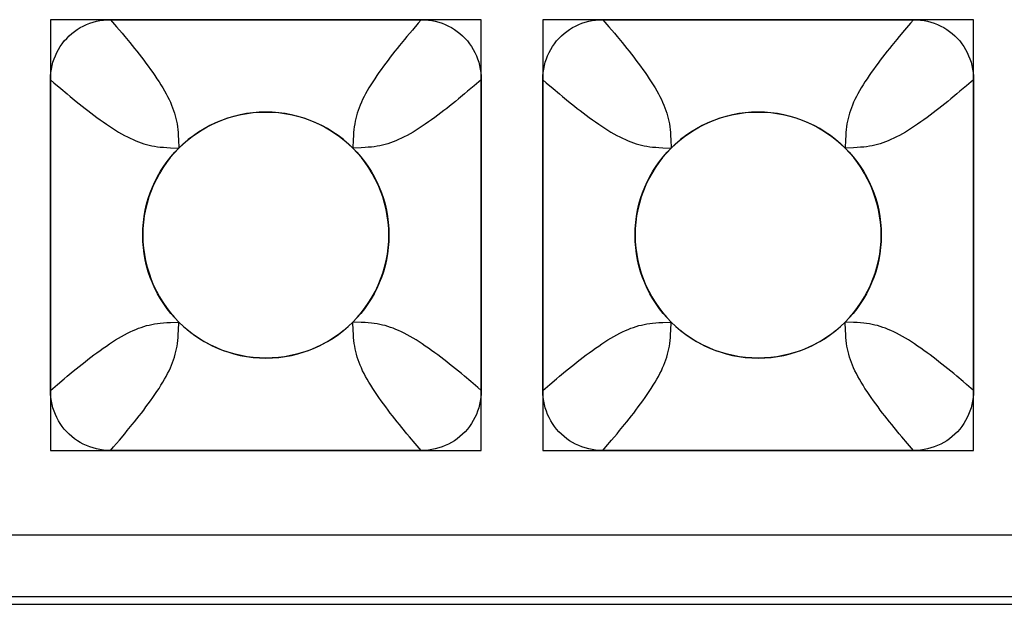
# Model space of a CAD drawing. Units: millimetres. Extents: x -211 to 58, y -34 to 53.
# Drawn here: x 25 to 28, y -34 to -32 of the extents above; entities that cross this region are included whole.
import ezdxf

# ---------------------------------------------------------------- set-up
doc = ezdxf.new("R2010")
doc.units = ezdxf.units.MM
doc.header["$LTSCALE"] = 30.734
doc.layers.add('CURVE', color=7, linetype='CONTINUOUS')
doc.layers.add('RACCORDO', color=7, linetype='CONTINUOUS')

msp = doc.modelspace()

# ---------------------------------------------------------------- linework, layer by layer
at = {"layer": 'CURVE', "color": 7, "linetype": 'CONTINUOUS'}
for p, q in [((26.475, -32.28), (25.425, -32.28)), ((25.425, -32.28), (25.425, -33.33)), ((26.475, -33.33), (26.475, -32.28)), ((27.675, -32.28), (26.625, -32.28)), ((26.625, -32.28), (26.625, -33.33)), ((27.675, -33.33), (27.675, -32.28)), ((25.425, -33.33), (26.475, -33.33)), ((26.625, -33.33), (27.675, -33.33))]:
    msp.add_line(p, q, dxfattribs=at)
for centre in [(25.95, -32.805), (27.15, -32.805)]:
    msp.add_circle(centre, 0.3, dxfattribs=at)
at = {"layer": 'RACCORDO', "color": 7, "linetype": 'CONTINUOUS'}
for p, q in [((25.5713, -32.28), (26.3287, -32.28)), ((26.7713, -32.28), (27.5287, -32.28)), ((25.425, -33.1837), (25.425, -32.4263)), ((26.475, -32.4263), (26.475, -33.1837)), ((26.625, -33.1837), (26.625, -32.4263)), ((27.675, -32.4263), (27.675, -33.1837)), ((26.3287, -33.33), (25.5713, -33.33)), ((27.5287, -33.33), (26.7713, -33.33)), ((23.0999, -33.705), (34.8001, -33.705))]:
    msp.add_line(p, q, dxfattribs=at)
at = {"layer": 'RACCORDO', "color": 250, "linetype": 'CONTINUOUS'}
for p, q in [((25.5713, -32.28), (25.5859, -32.297)), ((26.7713, -32.28), (26.7859, -32.297)), ((26.3071, -32.3052), (26.294, -32.3208)), ((27.5071, -32.3052), (27.494, -32.3208)), ((25.4502, -32.4479), (25.4658, -32.461)), ((26.475, -32.4263), (26.458, -32.4409)), ((26.6502, -32.4479), (26.6658, -32.461)), ((27.675, -32.4263), (27.658, -32.4409)), ((26.163, -32.5723), (26.1621, -32.5929)), ((27.363, -32.5723), (27.3621, -32.5929)), ((25.7173, -32.592), (25.7379, -32.5929)), ((26.9173, -32.592), (26.9379, -32.5929)), ((25.737, -33.0377), (25.7379, -33.0171)), ((26.1827, -33.018), (26.1621, -33.0171)), ((26.937, -33.0377), (26.9379, -33.0171)), ((27.3827, -33.018), (27.3621, -33.0171)), ((26.4498, -33.1621), (26.4342, -33.149)), ((25.425, -33.1837), (25.442, -33.1691)), ((26.625, -33.1837), (26.642, -33.1691)), ((27.675, -33.1837), (27.658, -33.1691)), ((25.5929, -33.3048), (25.606, -33.2892)), ((26.7929, -33.3048), (26.806, -33.2892)), ((26.3287, -33.33), (26.3141, -33.313)), ((27.5287, -33.33), (27.5141, -33.313)), ((34.7817, -33.5366), (23.1183, -33.5366)), ((34.7817, -33.6866), (23.1183, -33.6866))]:
    msp.add_line(p, q, dxfattribs=at)
at = {"layer": 'RACCORDO', "color": 7, "linetype": 'CONTINUOUS'}
for points in [[(25.425, -32.4263), (25.4253, -32.4176), (25.426, -32.4089), (25.4272, -32.4004), (25.4289, -32.392), (25.4311, -32.3837), (25.4338, -32.3756), (25.4369, -32.3677), (25.4404, -32.3601), (25.4444, -32.3527), (25.4488, -32.3455), (25.4536, -32.3385), (25.4588, -32.3318), (25.4645, -32.3255), (25.4705, -32.3195), (25.4768, -32.3138), (25.4835, -32.3086), (25.4904, -32.3038), (25.4976, -32.2994), (25.505, -32.2954), (25.5127, -32.2919), (25.5206, -32.2888), (25.5287, -32.2861), (25.537, -32.2839), (25.5454, -32.2822), (25.5539, -32.281), (25.5626, -32.2803), (25.5713, -32.28)], [(26.3287, -32.28), (26.3374, -32.2803), (26.3461, -32.281), (26.3546, -32.2822), (26.363, -32.2839), (26.3713, -32.2861), (26.3794, -32.2888), (26.3873, -32.2919), (26.3949, -32.2954), (26.4023, -32.2994), (26.4095, -32.3038), (26.4165, -32.3086), (26.4232, -32.3138), (26.4295, -32.3195), (26.4355, -32.3255), (26.4412, -32.3318), (26.4464, -32.3385), (26.4512, -32.3454), (26.4556, -32.3526), (26.4596, -32.36), (26.4631, -32.3677), (26.4662, -32.3756), (26.4689, -32.3837), (26.4711, -32.392), (26.4728, -32.4004), (26.474, -32.4089), (26.4747, -32.4176), (26.475, -32.4263)], [(26.625, -32.4263), (26.6253, -32.4176), (26.626, -32.4089), (26.6272, -32.4004), (26.6289, -32.392), (26.6311, -32.3837), (26.6338, -32.3756), (26.6369, -32.3677), (26.6404, -32.3601), (26.6444, -32.3527), (26.6488, -32.3455), (26.6536, -32.3385), (26.6588, -32.3318), (26.6645, -32.3255), (26.6705, -32.3195), (26.6768, -32.3138), (26.6835, -32.3086), (26.6904, -32.3038), (26.6976, -32.2994), (26.705, -32.2954), (26.7127, -32.2919), (26.7206, -32.2888), (26.7287, -32.2861), (26.737, -32.2839), (26.7454, -32.2822), (26.7539, -32.281), (26.7626, -32.2803), (26.7713, -32.28)], [(27.5287, -32.28), (27.5374, -32.2803), (27.5461, -32.281), (27.5546, -32.2822), (27.563, -32.2839), (27.5713, -32.2861), (27.5794, -32.2888), (27.5873, -32.2919), (27.5949, -32.2954), (27.6023, -32.2994), (27.6095, -32.3038), (27.6165, -32.3086), (27.6232, -32.3138), (27.6295, -32.3195), (27.6355, -32.3255), (27.6412, -32.3318), (27.6464, -32.3385), (27.6512, -32.3454), (27.6556, -32.3526), (27.6596, -32.36), (27.6631, -32.3677), (27.6662, -32.3756), (27.6689, -32.3837), (27.6711, -32.392), (27.6728, -32.4004), (27.674, -32.4089), (27.6747, -32.4176), (27.675, -32.4263)], [(26.1621, -32.5929), (26.1508, -32.5822), (26.1389, -32.5721), (26.1266, -32.5626), (26.1136, -32.5538), (26.1002, -32.5456), (26.0864, -32.5381), (26.0722, -32.5314), (26.0577, -32.5254), (26.043, -32.5201), (26.0279, -32.5156), (26.0125, -32.5118), (25.9969, -32.5088), (25.9813, -32.5067), (25.9656, -32.5054), (25.9499, -32.505), (25.9341, -32.5054), (25.9184, -32.5067), (25.9028, -32.5089), (25.8873, -32.5118), (25.8719, -32.5156), (25.8568, -32.5202), (25.842, -32.5254), (25.8275, -32.5315), (25.8134, -32.5382), (25.7996, -32.5457), (25.7862, -32.5539), (25.7733, -32.5627), (25.761, -32.5721), (25.7492, -32.5822), (25.7379, -32.5929)], [(27.3621, -32.5929), (27.3508, -32.5822), (27.3389, -32.5721), (27.3266, -32.5626), (27.3136, -32.5538), (27.3002, -32.5456), (27.2864, -32.5381), (27.2722, -32.5314), (27.2577, -32.5254), (27.243, -32.5201), (27.2279, -32.5156), (27.2125, -32.5118), (27.1969, -32.5088), (27.1813, -32.5067), (27.1656, -32.5054), (27.1499, -32.505), (27.1341, -32.5054), (27.1184, -32.5067), (27.1028, -32.5089), (27.0873, -32.5118), (27.0719, -32.5156), (27.0568, -32.5202), (27.042, -32.5254), (27.0275, -32.5315), (27.0134, -32.5382), (26.9996, -32.5457), (26.9862, -32.5539), (26.9733, -32.5627), (26.961, -32.5721), (26.9492, -32.5822), (26.9379, -32.5929)], [(25.7379, -32.5929), (25.7272, -32.6042), (25.7171, -32.6161), (25.7076, -32.6284), (25.6988, -32.6414), (25.6906, -32.6548), (25.6831, -32.6686), (25.6764, -32.6828), (25.6704, -32.6973), (25.6651, -32.712), (25.6606, -32.7271), (25.6568, -32.7425), (25.6538, -32.7581), (25.6517, -32.7737), (25.6504, -32.7894), (25.65, -32.8051), (25.6504, -32.8209), (25.6517, -32.8366), (25.6539, -32.8522), (25.6568, -32.8677), (25.6606, -32.8831), (25.6652, -32.8982), (25.6704, -32.913), (25.6765, -32.9275), (25.6832, -32.9416), (25.6907, -32.9554), (25.6989, -32.9688), (25.7077, -32.9817), (25.7171, -32.994), (25.7272, -33.0058), (25.7379, -33.0171)], [(26.1621, -33.0171), (26.1728, -33.0058), (26.1829, -32.9939), (26.1924, -32.9816), (26.2012, -32.9686), (26.2094, -32.9552), (26.2169, -32.9414), (26.2236, -32.9272), (26.2296, -32.9127), (26.2349, -32.898), (26.2394, -32.8829), (26.2432, -32.8675), (26.2462, -32.8519), (26.2483, -32.8363), (26.2496, -32.8206), (26.25, -32.8049), (26.2496, -32.7891), (26.2483, -32.7734), (26.2461, -32.7578), (26.2432, -32.7423), (26.2394, -32.7269), (26.2348, -32.7118), (26.2296, -32.697), (26.2235, -32.6825), (26.2168, -32.6684), (26.2093, -32.6546), (26.2011, -32.6412), (26.1923, -32.6283), (26.1829, -32.616), (26.1728, -32.6042), (26.1621, -32.5929)], [(26.9379, -32.5929), (26.9272, -32.6042), (26.9171, -32.6161), (26.9076, -32.6284), (26.8988, -32.6414), (26.8906, -32.6548), (26.8831, -32.6686), (26.8764, -32.6828), (26.8704, -32.6973), (26.8651, -32.712), (26.8606, -32.7271), (26.8568, -32.7425), (26.8538, -32.7581), (26.8517, -32.7737), (26.8504, -32.7894), (26.85, -32.8051), (26.8504, -32.8209), (26.8517, -32.8366), (26.8539, -32.8522), (26.8568, -32.8677), (26.8606, -32.8831), (26.8652, -32.8982), (26.8704, -32.913), (26.8765, -32.9275), (26.8832, -32.9416), (26.8907, -32.9554), (26.8989, -32.9688), (26.9077, -32.9817), (26.9171, -32.994), (26.9272, -33.0058), (26.9379, -33.0171)], [(27.3621, -33.0171), (27.3728, -33.0058), (27.3829, -32.9939), (27.3924, -32.9816), (27.4012, -32.9686), (27.4094, -32.9552), (27.4169, -32.9414), (27.4236, -32.9272), (27.4296, -32.9127), (27.4349, -32.898), (27.4394, -32.8829), (27.4432, -32.8675), (27.4462, -32.8519), (27.4483, -32.8363), (27.4496, -32.8206), (27.45, -32.8049), (27.4496, -32.7891), (27.4483, -32.7734), (27.4461, -32.7578), (27.4432, -32.7423), (27.4394, -32.7269), (27.4348, -32.7118), (27.4296, -32.697), (27.4235, -32.6825), (27.4168, -32.6684), (27.4093, -32.6546), (27.4011, -32.6412), (27.3923, -32.6283), (27.3829, -32.616), (27.3728, -32.6042), (27.3621, -32.5929)], [(25.7379, -33.0171), (25.7492, -33.0278), (25.7611, -33.0379), (25.7734, -33.0474), (25.7864, -33.0562), (25.7998, -33.0644), (25.8136, -33.0719), (25.8278, -33.0786), (25.8423, -33.0846), (25.857, -33.0899), (25.8721, -33.0944), (25.8875, -33.0982), (25.9031, -33.1012), (25.9187, -33.1033), (25.9344, -33.1046), (25.9501, -33.105), (25.9659, -33.1046), (25.9816, -33.1033), (25.9972, -33.1011), (26.0127, -33.0982), (26.0281, -33.0944), (26.0432, -33.0898), (26.058, -33.0846), (26.0725, -33.0785), (26.0866, -33.0718), (26.1004, -33.0643), (26.1138, -33.0561), (26.1267, -33.0473), (26.139, -33.0379), (26.1508, -33.0278), (26.1621, -33.0171)], [(26.9379, -33.0171), (26.9492, -33.0278), (26.9611, -33.0379), (26.9734, -33.0474), (26.9864, -33.0562), (26.9998, -33.0644), (27.0136, -33.0719), (27.0278, -33.0786), (27.0423, -33.0846), (27.057, -33.0899), (27.0721, -33.0944), (27.0875, -33.0982), (27.1031, -33.1012), (27.1187, -33.1033), (27.1344, -33.1046), (27.1501, -33.105), (27.1659, -33.1046), (27.1816, -33.1033), (27.1972, -33.1011), (27.2127, -33.0982), (27.2281, -33.0944), (27.2432, -33.0898), (27.258, -33.0846), (27.2725, -33.0785), (27.2866, -33.0718), (27.3004, -33.0643), (27.3138, -33.0561), (27.3267, -33.0473), (27.339, -33.0379), (27.3508, -33.0278), (27.3621, -33.0171)], [(25.5713, -33.33), (25.5626, -33.3297), (25.5539, -33.329), (25.5454, -33.3278), (25.537, -33.3261), (25.5287, -33.3239), (25.5206, -33.3212), (25.5127, -33.3181), (25.5051, -33.3146), (25.4977, -33.3106), (25.4905, -33.3062), (25.4835, -33.3014), (25.4768, -33.2962), (25.4705, -33.2905), (25.4645, -33.2845), (25.4588, -33.2782), (25.4536, -33.2715), (25.4488, -33.2646), (25.4444, -33.2574), (25.4404, -33.25), (25.4369, -33.2423), (25.4338, -33.2344), (25.4311, -33.2263), (25.4289, -33.218), (25.4272, -33.2096), (25.426, -33.2011), (25.4253, -33.1924), (25.425, -33.1837)], [(26.475, -33.1837), (26.4747, -33.1924), (26.474, -33.2011), (26.4728, -33.2096), (26.4711, -33.218), (26.4689, -33.2263), (26.4662, -33.2344), (26.4631, -33.2423), (26.4596, -33.2499), (26.4556, -33.2573), (26.4512, -33.2645), (26.4464, -33.2715), (26.4412, -33.2782), (26.4355, -33.2845), (26.4295, -33.2905), (26.4232, -33.2962), (26.4165, -33.3014), (26.4096, -33.3062), (26.4024, -33.3106), (26.395, -33.3146), (26.3873, -33.3181), (26.3794, -33.3212), (26.3713, -33.3239), (26.363, -33.3261), (26.3546, -33.3278), (26.3461, -33.329), (26.3374, -33.3297), (26.3287, -33.33)], [(26.7713, -33.33), (26.7626, -33.3297), (26.7539, -33.329), (26.7454, -33.3278), (26.737, -33.3261), (26.7287, -33.3239), (26.7206, -33.3212), (26.7127, -33.3181), (26.7051, -33.3146), (26.6977, -33.3106), (26.6905, -33.3062), (26.6835, -33.3014), (26.6768, -33.2962), (26.6705, -33.2905), (26.6645, -33.2845), (26.6588, -33.2782), (26.6536, -33.2715), (26.6488, -33.2646), (26.6444, -33.2574), (26.6404, -33.25), (26.6369, -33.2423), (26.6338, -33.2344), (26.6311, -33.2263), (26.6289, -33.218), (26.6272, -33.2096), (26.626, -33.2011), (26.6253, -33.1924), (26.625, -33.1837)], [(27.675, -33.1837), (27.6747, -33.1924), (27.674, -33.2011), (27.6728, -33.2096), (27.6711, -33.218), (27.6689, -33.2263), (27.6662, -33.2344), (27.6631, -33.2423), (27.6596, -33.2499), (27.6556, -33.2573), (27.6512, -33.2645), (27.6464, -33.2715), (27.6412, -33.2782), (27.6355, -33.2845), (27.6295, -33.2905), (27.6232, -33.2962), (27.6165, -33.3014), (27.6096, -33.3062), (27.6024, -33.3106), (27.595, -33.3146), (27.5873, -33.3181), (27.5794, -33.3212), (27.5713, -33.3239), (27.563, -33.3261), (27.5546, -33.3278), (27.5461, -33.329), (27.5374, -33.3297), (27.5287, -33.33)]]:
    msp.add_lwpolyline(points, dxfattribs=at)
at = {"layer": 'RACCORDO', "color": 250, "linetype": 'CONTINUOUS'}
for points in [[(25.5859, -32.297), (25.5995, -32.3131), (25.606, -32.3208)], [(26.3287, -32.28), (26.3212, -32.2886), (26.3071, -32.3052)], [(26.7859, -32.297), (26.7995, -32.3131), (26.806, -32.3208)], [(27.5287, -32.28), (27.5212, -32.2886), (27.5071, -32.3052)], [(25.606, -32.3208), (25.6183, -32.3357), (25.6241, -32.3429), (25.6299, -32.35), (25.6355, -32.3571), (25.6411, -32.3642), (25.6466, -32.3713), (25.6522, -32.3786), (25.6578, -32.386), (25.6633, -32.3934), (25.6688, -32.401), (25.6742, -32.4087), (25.6795, -32.4163), (25.6846, -32.4239), (25.6896, -32.4314), (25.6943, -32.4389), (25.6988, -32.4462), (25.703, -32.4535), (25.707, -32.4606), (25.7106, -32.4676), (25.7141, -32.4745), (25.7172, -32.4813), (25.7201, -32.488), (25.7228, -32.4947), (25.7251, -32.5013), (25.7273, -32.5078), (25.7292, -32.5144), (25.7308, -32.5209), (25.7323, -32.5274), (25.7335, -32.5339), (25.7345, -32.5408), (25.7354, -32.5478), (25.7361, -32.5552), (25.7366, -32.5633), (25.737, -32.5723), (25.7379, -32.5929)], [(26.294, -32.3208), (26.2878, -32.3284), (26.2759, -32.3429)], [(26.806, -32.3208), (26.8183, -32.3357), (26.8241, -32.3429), (26.8299, -32.35), (26.8355, -32.3571), (26.8411, -32.3642), (26.8466, -32.3713), (26.8522, -32.3786), (26.8578, -32.386), (26.8633, -32.3934), (26.8688, -32.401), (26.8742, -32.4087), (26.8795, -32.4163), (26.8846, -32.4239), (26.8896, -32.4314), (26.8943, -32.4389), (26.8988, -32.4462), (26.903, -32.4535), (26.907, -32.4606), (26.9106, -32.4676), (26.9141, -32.4745), (26.9172, -32.4813), (26.9201, -32.488), (26.9228, -32.4947), (26.9251, -32.5013), (26.9273, -32.5078), (26.9292, -32.5144), (26.9308, -32.5209), (26.9323, -32.5274), (26.9335, -32.5339), (26.9345, -32.5408), (26.9354, -32.5478), (26.9361, -32.5552), (26.9366, -32.5633), (26.937, -32.5723), (26.9379, -32.5929)], [(27.494, -32.3208), (27.4878, -32.3284), (27.4759, -32.3429)], [(26.2759, -32.3429), (26.2701, -32.35), (26.2645, -32.3571), (26.2589, -32.3642), (26.2534, -32.3713), (26.2478, -32.3786), (26.2422, -32.386), (26.2367, -32.3934), (26.2312, -32.401), (26.2258, -32.4087), (26.2205, -32.4163), (26.2154, -32.4239), (26.2104, -32.4314), (26.2057, -32.4389), (26.2012, -32.4462), (26.197, -32.4535), (26.193, -32.4606), (26.1894, -32.4676), (26.1859, -32.4745), (26.1828, -32.4813), (26.1799, -32.488), (26.1772, -32.4947), (26.1749, -32.5013), (26.1727, -32.5078), (26.1708, -32.5144), (26.1692, -32.5209), (26.1677, -32.5274), (26.1665, -32.5339), (26.1655, -32.5408), (26.1646, -32.5478), (26.1639, -32.5552), (26.1634, -32.5633), (26.163, -32.5723)], [(27.4759, -32.3429), (27.4701, -32.35), (27.4645, -32.3571), (27.4589, -32.3642), (27.4534, -32.3713), (27.4478, -32.3786), (27.4422, -32.386), (27.4367, -32.3934), (27.4312, -32.401), (27.4258, -32.4087), (27.4205, -32.4163), (27.4154, -32.4239), (27.4104, -32.4314), (27.4057, -32.4389), (27.4012, -32.4462), (27.397, -32.4535), (27.393, -32.4606), (27.3894, -32.4676), (27.3859, -32.4745), (27.3828, -32.4813), (27.3799, -32.488), (27.3772, -32.4947), (27.3749, -32.5013), (27.3727, -32.5078), (27.3708, -32.5144), (27.3692, -32.5209), (27.3677, -32.5274), (27.3665, -32.5339), (27.3655, -32.5408), (27.3646, -32.5478), (27.3639, -32.5552), (27.3634, -32.5633), (27.363, -32.5723)], [(25.425, -32.4263), (25.4336, -32.4338), (25.4502, -32.4479)], [(26.458, -32.4409), (26.4419, -32.4545), (26.4342, -32.461)], [(26.625, -32.4263), (26.6336, -32.4338), (26.6502, -32.4479)], [(27.658, -32.4409), (27.6419, -32.4545), (27.6342, -32.461)], [(25.4658, -32.461), (25.4734, -32.4672), (25.4879, -32.4791)], [(26.4342, -32.461), (26.4193, -32.4733), (26.4121, -32.4791), (26.405, -32.4849), (26.3979, -32.4905), (26.3908, -32.4961), (26.3837, -32.5016), (26.3764, -32.5072), (26.369, -32.5128), (26.3616, -32.5183), (26.354, -32.5238), (26.3463, -32.5292), (26.3387, -32.5345), (26.3311, -32.5396), (26.3236, -32.5446), (26.3161, -32.5493), (26.3088, -32.5538), (26.3015, -32.558), (26.2944, -32.562), (26.2874, -32.5656), (26.2805, -32.5691), (26.2737, -32.5722), (26.267, -32.5751), (26.2603, -32.5778), (26.2537, -32.5801), (26.2472, -32.5823), (26.2406, -32.5842), (26.2341, -32.5858), (26.2276, -32.5873), (26.2211, -32.5885), (26.2142, -32.5895), (26.2072, -32.5904), (26.1998, -32.5911), (26.1917, -32.5916), (26.1827, -32.592), (26.1621, -32.5929)], [(26.6658, -32.461), (26.6734, -32.4672), (26.6879, -32.4791)], [(27.6342, -32.461), (27.6193, -32.4733), (27.6121, -32.4791), (27.605, -32.4849), (27.5979, -32.4905), (27.5908, -32.4961), (27.5837, -32.5016), (27.5764, -32.5072), (27.569, -32.5128), (27.5616, -32.5183), (27.554, -32.5238), (27.5463, -32.5292), (27.5387, -32.5345), (27.5311, -32.5396), (27.5236, -32.5446), (27.5161, -32.5493), (27.5088, -32.5538), (27.5015, -32.558), (27.4944, -32.562), (27.4874, -32.5656), (27.4805, -32.5691), (27.4737, -32.5722), (27.467, -32.5751), (27.4603, -32.5778), (27.4537, -32.5801), (27.4472, -32.5823), (27.4406, -32.5842), (27.4341, -32.5858), (27.4276, -32.5873), (27.4211, -32.5885), (27.4142, -32.5895), (27.4072, -32.5904), (27.3998, -32.5911), (27.3917, -32.5916), (27.3827, -32.592), (27.3621, -32.5929)], [(25.4879, -32.4791), (25.495, -32.4849), (25.5021, -32.4905), (25.5092, -32.4961), (25.5163, -32.5016), (25.5236, -32.5072), (25.531, -32.5128), (25.5384, -32.5183), (25.546, -32.5238), (25.5537, -32.5292), (25.5613, -32.5345), (25.5689, -32.5396), (25.5764, -32.5446), (25.5839, -32.5493), (25.5912, -32.5538), (25.5985, -32.558), (25.6056, -32.562), (25.6126, -32.5656), (25.6195, -32.5691), (25.6263, -32.5722), (25.633, -32.5751), (25.6397, -32.5778), (25.6463, -32.5801), (25.6528, -32.5823), (25.6594, -32.5842), (25.6659, -32.5858), (25.6724, -32.5873), (25.6789, -32.5885), (25.6858, -32.5895), (25.6928, -32.5904), (25.7002, -32.5911), (25.7083, -32.5916), (25.7173, -32.592)], [(26.6879, -32.4791), (26.695, -32.4849), (26.7021, -32.4905), (26.7092, -32.4961), (26.7163, -32.5016), (26.7236, -32.5072), (26.731, -32.5128), (26.7384, -32.5183), (26.746, -32.5238), (26.7537, -32.5292), (26.7613, -32.5345), (26.7689, -32.5396), (26.7764, -32.5446), (26.7839, -32.5493), (26.7912, -32.5538), (26.7985, -32.558), (26.8056, -32.562), (26.8126, -32.5656), (26.8195, -32.5691), (26.8263, -32.5722), (26.833, -32.5751), (26.8397, -32.5778), (26.8463, -32.5801), (26.8528, -32.5823), (26.8594, -32.5842), (26.8659, -32.5858), (26.8724, -32.5873), (26.8789, -32.5885), (26.8858, -32.5895), (26.8928, -32.5904), (26.9002, -32.5911), (26.9083, -32.5916), (26.9173, -32.592)], [(25.4658, -33.149), (25.4807, -33.1367), (25.4879, -33.1309), (25.495, -33.1251), (25.5021, -33.1195), (25.5092, -33.1139), (25.5163, -33.1084), (25.5236, -33.1028), (25.531, -33.0972), (25.5384, -33.0917), (25.546, -33.0862), (25.5537, -33.0808), (25.5613, -33.0755), (25.5689, -33.0704), (25.5764, -33.0654), (25.5839, -33.0607), (25.5912, -33.0562), (25.5985, -33.052), (25.6056, -33.048), (25.6126, -33.0444), (25.6195, -33.0409), (25.6263, -33.0378), (25.633, -33.0349), (25.6397, -33.0322), (25.6463, -33.0299), (25.6528, -33.0277), (25.6594, -33.0258), (25.6659, -33.0242), (25.6724, -33.0227), (25.6789, -33.0215), (25.6858, -33.0205), (25.6928, -33.0196), (25.7002, -33.0189), (25.7083, -33.0184), (25.7173, -33.018), (25.7379, -33.0171)], [(26.294, -33.2892), (26.2817, -33.2743), (26.2759, -33.2671), (26.2701, -33.26), (26.2645, -33.2529), (26.2589, -33.2458), (26.2534, -33.2387), (26.2478, -33.2314), (26.2422, -33.224), (26.2367, -33.2166), (26.2312, -33.209), (26.2258, -33.2013), (26.2205, -33.1937), (26.2154, -33.1861), (26.2104, -33.1786), (26.2057, -33.1711), (26.2012, -33.1638), (26.197, -33.1565), (26.193, -33.1494), (26.1894, -33.1424), (26.1859, -33.1355), (26.1828, -33.1287), (26.1799, -33.122), (26.1772, -33.1153), (26.1749, -33.1087), (26.1727, -33.1022), (26.1708, -33.0956), (26.1692, -33.0891), (26.1677, -33.0826), (26.1665, -33.0761), (26.1655, -33.0692), (26.1646, -33.0622), (26.1639, -33.0548), (26.1634, -33.0467), (26.163, -33.0377), (26.1621, -33.0171)], [(26.4121, -33.1309), (26.405, -33.1251), (26.3979, -33.1195), (26.3908, -33.1139), (26.3837, -33.1084), (26.3764, -33.1028), (26.369, -33.0972), (26.3616, -33.0917), (26.354, -33.0862), (26.3463, -33.0808), (26.3387, -33.0755), (26.3311, -33.0704), (26.3236, -33.0654), (26.3161, -33.0607), (26.3088, -33.0562), (26.3015, -33.052), (26.2944, -33.048), (26.2874, -33.0444), (26.2805, -33.0409), (26.2737, -33.0378), (26.267, -33.0349), (26.2603, -33.0322), (26.2537, -33.0299), (26.2472, -33.0277), (26.2406, -33.0258), (26.2341, -33.0242), (26.2276, -33.0227), (26.2211, -33.0215), (26.2142, -33.0205), (26.2072, -33.0196), (26.1998, -33.0189), (26.1917, -33.0184), (26.1827, -33.018)], [(26.6658, -33.149), (26.6807, -33.1367), (26.6879, -33.1309), (26.695, -33.1251), (26.7021, -33.1195), (26.7092, -33.1139), (26.7163, -33.1084), (26.7236, -33.1028), (26.731, -33.0972), (26.7384, -33.0917), (26.746, -33.0862), (26.7537, -33.0808), (26.7613, -33.0755), (26.7689, -33.0704), (26.7764, -33.0654), (26.7839, -33.0607), (26.7912, -33.0562), (26.7985, -33.052), (26.8056, -33.048), (26.8126, -33.0444), (26.8195, -33.0409), (26.8263, -33.0378), (26.833, -33.0349), (26.8397, -33.0322), (26.8463, -33.0299), (26.8528, -33.0277), (26.8594, -33.0258), (26.8659, -33.0242), (26.8724, -33.0227), (26.8789, -33.0215), (26.8858, -33.0205), (26.8928, -33.0196), (26.9002, -33.0189), (26.9083, -33.0184), (26.9173, -33.018), (26.9379, -33.0171)], [(27.494, -33.2892), (27.4817, -33.2743), (27.4759, -33.2671), (27.4701, -33.26), (27.4645, -33.2529), (27.4589, -33.2458), (27.4534, -33.2387), (27.4478, -33.2314), (27.4422, -33.224), (27.4367, -33.2166), (27.4312, -33.209), (27.4258, -33.2013), (27.4205, -33.1937), (27.4154, -33.1861), (27.4104, -33.1786), (27.4057, -33.1711), (27.4012, -33.1638), (27.397, -33.1565), (27.393, -33.1494), (27.3894, -33.1424), (27.3859, -33.1355), (27.3828, -33.1287), (27.3799, -33.122), (27.3772, -33.1153), (27.3749, -33.1087), (27.3727, -33.1022), (27.3708, -33.0956), (27.3692, -33.0891), (27.3677, -33.0826), (27.3665, -33.0761), (27.3655, -33.0692), (27.3646, -33.0622), (27.3639, -33.0548), (27.3634, -33.0467), (27.363, -33.0377), (27.3621, -33.0171)], [(27.6121, -33.1309), (27.605, -33.1251), (27.5979, -33.1195), (27.5908, -33.1139), (27.5837, -33.1084), (27.5764, -33.1028), (27.569, -33.0972), (27.5616, -33.0917), (27.554, -33.0862), (27.5463, -33.0808), (27.5387, -33.0755), (27.5311, -33.0704), (27.5236, -33.0654), (27.5161, -33.0607), (27.5088, -33.0562), (27.5015, -33.052), (27.4944, -33.048), (27.4874, -33.0444), (27.4805, -33.0409), (27.4737, -33.0378), (27.467, -33.0349), (27.4603, -33.0322), (27.4537, -33.0299), (27.4472, -33.0277), (27.4406, -33.0258), (27.4341, -33.0242), (27.4276, -33.0227), (27.4211, -33.0215), (27.4142, -33.0205), (27.4072, -33.0196), (27.3998, -33.0189), (27.3917, -33.0184), (27.3827, -33.018)], [(25.6241, -33.2671), (25.6299, -33.26), (25.6355, -33.2529), (25.6411, -33.2458), (25.6466, -33.2387), (25.6522, -33.2314), (25.6578, -33.224), (25.6633, -33.2166), (25.6688, -33.209), (25.6742, -33.2013), (25.6795, -33.1937), (25.6846, -33.1861), (25.6896, -33.1786), (25.6943, -33.1711), (25.6988, -33.1638), (25.703, -33.1565), (25.707, -33.1494), (25.7106, -33.1424), (25.7141, -33.1355), (25.7172, -33.1287), (25.7201, -33.122), (25.7228, -33.1153), (25.7251, -33.1087), (25.7273, -33.1022), (25.7292, -33.0956), (25.7308, -33.0891), (25.7323, -33.0826), (25.7335, -33.0761), (25.7345, -33.0692), (25.7354, -33.0622), (25.7361, -33.0548), (25.7366, -33.0467), (25.737, -33.0377)], [(26.8241, -33.2671), (26.8299, -33.26), (26.8355, -33.2529), (26.8411, -33.2458), (26.8466, -33.2387), (26.8522, -33.2314), (26.8578, -33.224), (26.8633, -33.2166), (26.8688, -33.209), (26.8742, -33.2013), (26.8795, -33.1937), (26.8846, -33.1861), (26.8896, -33.1786), (26.8943, -33.1711), (26.8988, -33.1638), (26.903, -33.1565), (26.907, -33.1494), (26.9106, -33.1424), (26.9141, -33.1355), (26.9172, -33.1287), (26.9201, -33.122), (26.9228, -33.1153), (26.9251, -33.1087), (26.9273, -33.1022), (26.9292, -33.0956), (26.9308, -33.0891), (26.9323, -33.0826), (26.9335, -33.0761), (26.9345, -33.0692), (26.9354, -33.0622), (26.9361, -33.0548), (26.9366, -33.0467), (26.937, -33.0377)], [(26.4342, -33.149), (26.4266, -33.1428), (26.4121, -33.1309)], [(27.6342, -33.149), (27.6266, -33.1428), (27.6121, -33.1309)], [(25.442, -33.1691), (25.4581, -33.1555), (25.4658, -33.149)], [(26.475, -33.1837), (26.4664, -33.1762), (26.4498, -33.1621)], [(26.642, -33.1691), (26.6581, -33.1555), (26.6658, -33.149)], [(27.658, -33.1691), (27.6498, -33.1621), (27.6342, -33.149)], [(25.606, -33.2892), (25.6122, -33.2816), (25.6241, -33.2671)], [(26.806, -33.2892), (26.8122, -33.2816), (26.8241, -33.2671)], [(25.5713, -33.33), (25.5788, -33.3214), (25.5929, -33.3048)], [(26.3141, -33.313), (26.3005, -33.2969), (26.294, -33.2892)], [(26.7713, -33.33), (26.7788, -33.3214), (26.7929, -33.3048)], [(27.5141, -33.313), (27.5005, -33.2969), (27.494, -33.2892)]]:
    msp.add_lwpolyline(points, dxfattribs=at)

doc.saveas('drawing.dxf')
